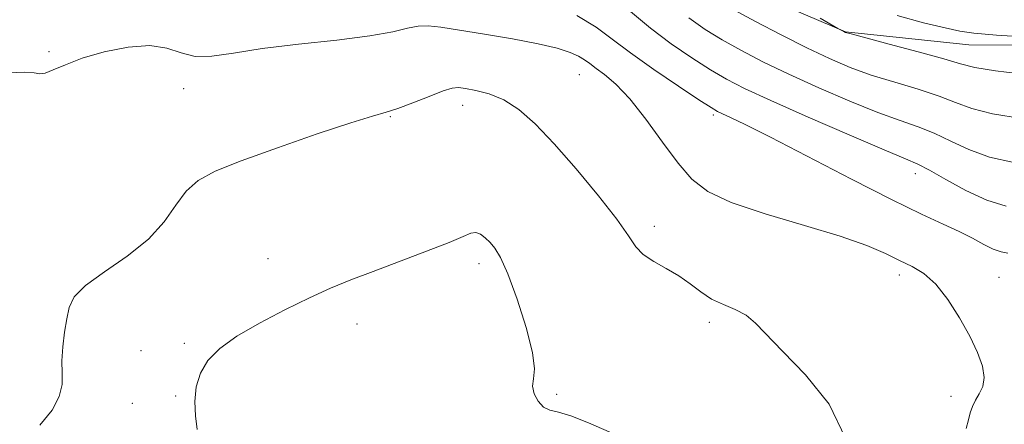
# Model space of a CAD drawing. Extents: x 2122300 to 2125200, y 352300 to 355200.
# Drawn here: x 2123551 to 2123714, y 354131 to 354198 of the extents above; entities that cross this region are included whole.
import ezdxf

# ---------------------------------------------------------------- set-up
doc = ezdxf.new("R2010")
doc.units = 0
doc.header["$MEASUREMENT"] = 0
for name, color, linetype, lineweight in [('DTM HARD BREAKLINE', 7, 'Continuous', 0), ('DTM SPOT ELEVATION', 2, 'Continuous', 13), ('INDEX CONTOUR', 41, 'Continuous', 13), ('INTERMEDIATE CONTOUR', 44, 'Continuous', 0)]:
    doc.layers.add(name, color=color, linetype=linetype, lineweight=lineweight)

msp = doc.modelspace()

# ---------------------------------------------------------------- linework, layer by layer
at = {"layer": 'DTM HARD BREAKLINE'}
msp.add_polyline3d([(2123541.235, 354246.412, 901.955), (2123567.247, 354236.454, 901.67), (2123588.636, 354226.156, 902.525), (2123606.917, 354223.433, 902.81), (2123625.113, 354226.427, 901.575), (2123648.61, 354220.788, 901.195), (2123667.09, 354204.728, 900.625), (2123687.365, 354196.047, 899.96), (2123707.816, 354193.901, 898.915), (2123737.492, 354193.799, 898.155), (2123762.025, 354191.714, 897.015), (2123788.74, 354189.39, 896.445), (2123800.017, 354181.663, 896.635), (2123804.047, 354167.022, 897.965), (2123793.582, 354156.793, 899.675), (2123774.63, 354149.704, 901.67), (2123752.213, 354137.663, 902.81), (2123735.175, 354130.059, 904.33)], dxfattribs=at)
at = {"layer": 'DTM SPOT ELEVATION'}
for p in [(2123555.4, 354192.72, 909.8), (2123643.28, 354188.95, 910.9), (2123577.7, 354186.62, 910.9), (2123623.93, 354183.84, 912.6), (2123611.96, 354181.98, 912.1), (2123665.49, 354182.25, 908.3), (2123698.93, 354172.5, 906.6), (2123655.67, 354163.78, 911.6), (2123591.69, 354158.42, 913.3), (2123626.61, 354157.56, 914.4), (2123696.3, 354155.7, 910.5), (2123712.83, 354155.32, 909.1), (2123606.41, 354147.59, 914.6), (2123664.8, 354147.86, 912.4), (2123577.79, 354144.38, 913.8), (2123570.62, 354143.13, 912.8), (2123569.19, 354134.38, 912.6), (2123576.36, 354135.6, 913.7), (2123639.49, 354135.91, 913.9), (2123704.86, 354135.55, 910.8)]:
    msp.add_point(p, dxfattribs=at)
at = {"layer": 'INDEX CONTOUR'}
for points in [[(2123717.717, 354188.91, 900), (2123712.216, 354189.559, 900), (2123708.792, 354190.11, 900), (2123706.445, 354190.703, 900), (2123703.672, 354191.536, 900), (2123699.447, 354192.719, 900), (2123694.639, 354194.01, 900), (2123688.307, 354195.689, 900), (2123687.389, 354195.95, 900), (2123687.103, 354196.066, 900), (2123686.09, 354196.604, 900), (2123683.165, 354198.3, 900)], [(2123707.388, 354130.218, 910), (2123707.736, 354131.675, 910), (2123708.048, 354132.841, 910), (2123708.414, 354133.901, 910), (2123708.907, 354134.926, 910), (2123709.543, 354135.995, 910), (2123710.117, 354137.217, 910), (2123710.366, 354138.708, 910), (2123710.083, 354140.567, 910), (2123709.27, 354142.831, 910), (2123707.982, 354145.518, 910), (2123706.294, 354148.569, 910), (2123704.357, 354151.603, 910), (2123702.344, 354154.161, 910), (2123700.379, 354155.921, 910), (2123698.41, 354157.117, 910), (2123696.342, 354158.119, 910), (2123694, 354159.24, 910), (2123690.906, 354160.568, 910), (2123686.505, 354162.13, 910), (2123680.558, 354163.928, 910), (2123674.086, 354165.845, 910), (2123668.424, 354167.739, 910), (2123664.538, 354169.554, 910), (2123661.91, 354171.596, 910), (2123659.649, 354174.26, 910), (2123657.069, 354177.756, 910), (2123654.284, 354181.552, 910), (2123651.612, 354184.932, 910), (2123649.316, 354187.348, 910), (2123647.455, 354188.93, 910), (2123646.034, 354189.977, 910), (2123645.01, 354190.753, 910), (2123644.143, 354191.39, 910), (2123643.146, 354191.985, 910), (2123641.73, 354192.619, 910), (2123639.598, 354193.311, 910), (2123636.456, 354194.062, 910), (2123632.204, 354194.86, 910), (2123627.542, 354195.636, 910), (2123620.334, 354196.784, 910), (2123618.214, 354197.025, 910), (2123616.53, 354196.978, 910), (2123614.783, 354196.623, 910), (2123612.343, 354196.048, 910), (2123608.553, 354195.367, 910), (2123603.058, 354194.675, 910), (2123596.724, 354193.974, 910), (2123590.721, 354193.247, 910), (2123585.966, 354192.52, 910), (2123582.369, 354192.007, 910), (2123579.589, 354191.967, 910), (2123577.262, 354192.528, 910), (2123574.926, 354193.298, 910), (2123572.097, 354193.753, 910), (2123568.479, 354193.506, 910), (2123564.529, 354192.708, 910), (2123560.893, 354191.645, 910), (2123558.083, 354190.585, 910), (2123556.084, 354189.709, 910), (2123554.749, 354189.181, 910), (2123553.858, 354189.09, 910), (2123552.901, 354189.241, 910), (2123551.296, 354189.369, 910), (2123548.57, 354189.241, 910)]]:
    msp.add_polyline3d(points, dxfattribs=at)
at = {"layer": 'INTERMEDIATE CONTOUR'}
for points in [[(2123716.522, 354181.637, 902), (2123711.736, 354182.409, 902), (2123708.3, 354183.306, 902), (2123705.626, 354184.306, 902), (2123702.875, 354185.378, 902), (2123699.425, 354186.5, 902), (2123695.529, 354187.665, 902), (2123691.656, 354188.872, 902), (2123688.13, 354190.143, 902), (2123684.698, 354191.594, 902), (2123680.963, 354193.367, 902), (2123676.709, 354195.517, 902), (2123672.443, 354197.749, 902), (2123668.855, 354199.682, 902)], [(2123714.303, 354159.316, 908), (2123713.171, 354159.541, 908), (2123711.863, 354160.002, 908), (2123710.285, 354160.772, 908), (2123708.401, 354161.777, 908), (2123706.188, 354162.912, 908), (2123703.539, 354164.15, 908), (2123699.993, 354165.791, 908), (2123695.008, 354168.214, 908), (2123688.371, 354171.6, 908), (2123674.971, 354178.556, 908), (2123670.774, 354180.672, 908), (2123668.331, 354181.844, 908), (2123667.009, 354182.441, 908), (2123666.161, 354182.844, 908), (2123665.089, 354183.478, 908), (2123663.081, 354184.777, 908), (2123659.7, 354187.01, 908), (2123655.608, 354189.782, 908), (2123651.738, 354192.534, 908), (2123648.731, 354194.842, 908), (2123646.047, 354196.824, 908), (2123642.85, 354198.73, 908)], [(2123713.99, 354167.094, 906), (2123710.776, 354168.107, 906), (2123707.315, 354169.7, 906), (2123703.989, 354171.512, 906), (2123701.281, 354173.062, 906), (2123699.383, 354174.062, 906), (2123697.31, 354174.976, 906), (2123693.781, 354176.456, 906), (2123688.01, 354178.926, 906), (2123681.186, 354181.894, 906), (2123674.991, 354184.639, 906), (2123670.664, 354186.641, 906), (2123667.663, 354188.182, 906), (2123665.006, 354189.746, 906), (2123661.922, 354191.714, 906), (2123658.509, 354194.059, 906), (2123655.08, 354196.651, 906), (2123651.759, 354199.391, 906)], [(2123715.274, 354174.365, 904), (2123711.256, 354175.258, 904), (2123707.808, 354176.503, 904), (2123704.807, 354177.909, 904), (2123702.078, 354179.22, 904), (2123699.404, 354180.281, 904), (2123696.42, 354181.321, 904), (2123692.718, 354182.664, 904), (2123688.07, 354184.534, 904), (2123682.942, 354186.744, 904), (2123677.977, 354189.003, 904), (2123673.686, 354191.079, 904), (2123670.053, 354192.965, 904), (2123666.931, 354194.714, 904), (2123664.144, 354196.418, 904), (2123661.411, 354198.336, 904)], [(2123718.544, 354195.112, 898), (2123712.393, 354195.489, 898), (2123708.623, 354195.799, 898), (2123706.298, 354196.147, 898), (2123703.897, 354196.674, 898), (2123700.293, 354197.511, 898), (2123695.936, 354198.741, 898)], [(2123687.371, 354128.61, 912), (2123684.66, 354134.272, 912), (2123680.755, 354139.14, 912), (2123676.971, 354143.026, 912), (2123672.482, 354147.72, 912), (2123670.901, 354149.007, 912), (2123669.098, 354149.947, 912), (2123667.131, 354150.771, 912), (2123665.189, 354151.699, 912), (2123663.402, 354152.884, 912), (2123661.655, 354154.229, 912), (2123659.777, 354155.571, 912), (2123657.677, 354156.789, 912), (2123655.597, 354157.928, 912), (2123653.863, 354159.074, 912), (2123652.634, 354160.37, 912), (2123651.402, 354162.181, 912), (2123649.495, 354164.931, 912), (2123646.465, 354168.834, 912), (2123642.764, 354173.287, 912), (2123639.074, 354177.479, 912), (2123635.919, 354180.762, 912), (2123633.217, 354183.13, 912), (2123630.733, 354184.74, 912), (2123628.312, 354185.75, 912), (2123626.114, 354186.323, 912), (2123624.38, 354186.627, 912), (2123623.216, 354186.777, 912), (2123622.181, 354186.688, 912), (2123620.7, 354186.225, 912), (2123618.395, 354185.33, 912), (2123615.684, 354184.249, 912), (2123613.184, 354183.304, 912), (2123611.227, 354182.685, 912), (2123609.002, 354182.06, 912), (2123605.412, 354180.963, 912), (2123599.795, 354179.095, 912), (2123593.226, 354176.809, 912), (2123587.215, 354174.624, 912), (2123582.919, 354172.901, 912), (2123580.086, 354171.365, 912), (2123578.108, 354169.588, 912), (2123576.403, 354167.253, 912), (2123574.481, 354164.507, 912), (2123571.873, 354161.611, 912), (2123568.341, 354158.804, 912), (2123564.552, 354156.217, 912), (2123561.402, 354153.959, 912), (2123559.547, 354152.071, 912), (2123558.693, 354150.327, 912), (2123558.303, 354148.433, 912), (2123557.952, 354146.189, 912), (2123557.646, 354143.772, 912), (2123557.502, 354141.45, 912), (2123557.556, 354139.41, 912), (2123557.532, 354137.512, 912), (2123557.074, 354135.532, 912), (2123555.883, 354133.291, 912), (2123553.882, 354130.788, 912)], [(2123649.089, 354129.304, 914), (2123645.167, 354131.029, 914), (2123641.995, 354132.262, 914), (2123639.798, 354132.911, 914), (2123638.352, 354133.285, 914), (2123637.321, 354133.794, 914), (2123636.452, 354134.74, 914), (2123635.807, 354135.978, 914), (2123635.528, 354137.255, 914), (2123635.656, 354138.466, 914), (2123635.816, 354140.109, 914), (2123635.53, 354142.831, 914), (2123634.477, 354146.982, 914), (2123632.954, 354151.709, 914), (2123631.412, 354155.864, 914), (2123630.204, 354158.58, 914), (2123629.275, 354160.13, 914), (2123628.473, 354161.073, 914), (2123627.672, 354161.853, 914), (2123626.874, 354162.456, 914), (2123626.106, 354162.759, 914), (2123625.302, 354162.652, 914), (2123624.007, 354162.098, 914), (2123621.668, 354161.079, 914)], [(2123621.668, 354161.079, 914), (2123617.963, 354159.62, 914), (2123609.108, 354156.295, 914), (2123605.398, 354154.867, 914), (2123602.052, 354153.485, 914), (2123598.525, 354151.897, 914), (2123594.46, 354149.927, 914), (2123590.258, 354147.726, 914), (2123586.506, 354145.521, 914), (2123583.67, 354143.476, 914), (2123581.711, 354141.494, 914), (2123580.466, 354139.412, 914), (2123579.781, 354137.118, 914), (2123579.543, 354134.71, 914), (2123579.647, 354132.339, 914), (2123579.954, 354130.079, 914)]]:
    msp.add_polyline3d(points, dxfattribs=at)

doc.saveas('drawing.dxf')
